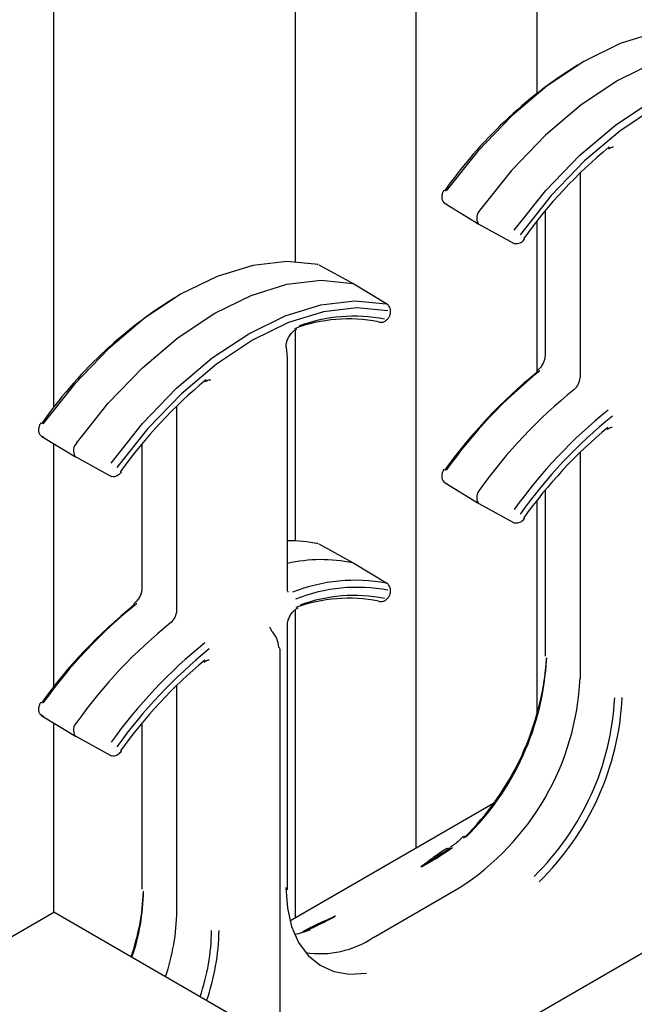
# Model space of a CAD drawing. Units: inches. Extents: x 0 to 176, y 0 to 136.
# Drawn here: x 137 to 138, y 102 to 104 of the extents above; entities that cross this region are included whole.
import ezdxf

# ---------------------------------------------------------------- set-up
doc = ezdxf.new("R2010")
doc.units = ezdxf.units.IN
doc.header["$LTSCALE"] = 16
doc.header["$MEASUREMENT"] = 0

msp = doc.modelspace()

# ---------------------------------------------------------------- linework, layer by layer
at = {"color": 7, "linetype": 'Continuous', "lineweight": 25}
for p, q in [((137.4153, 103.1204), (137.4153, 108.914)), ((137.9456, 102.4766), (137.9456, 108.812)), ((137.7688, 103.3339), (137.7688, 108.7099)), ((138.1224, 103.5803), (138.1224, 108.5058)), ((137.8972, 102.1046), (140.4562, 103.5818)), ((138.1852, 103.4634), (138.1852, 103.1643)), ((137.9878, 103.4186), (138.037, 103.3888)), ((138.134, 103.4078), (138.134, 103.1966)), ((138.036, 103.3895), (138.0371, 103.3887)), ((138.0371, 103.3887), (138.0876, 103.361)), ((138.1224, 103.1744), (138.1224, 103.3934)), ((137.854, 103.3012), (137.8036, 103.3289)), ((137.8542, 103.3011), (137.8526, 103.3018)), ((137.9034, 103.2713), (137.8542, 103.3011)), ((137.7688, 102.9256), (137.7688, 103.2342)), ((137.7572, 103.194), (137.7556, 103.2083)), ((137.7572, 102.8553), (137.7572, 103.194)), ((137.5955, 102.8239), (137.5955, 103.123)), ((137.3982, 103.0782), (137.4473, 103.0484)), ((137.4153, 102.7122), (137.4153, 103.0679)), ((137.5444, 103.0674), (137.5444, 102.8563)), ((138.1852, 103.0551), (138.1852, 102.7247)), ((137.4464, 103.0491), (137.4475, 103.0483)), ((137.4475, 103.0483), (137.498, 103.0206)), ((137.9878, 103.0103), (138.037, 102.9805)), ((138.134, 102.9995), (138.134, 102.7571)), ((138.1224, 102.6713), (138.1224, 102.9851)), ((138.036, 102.9813), (138.0371, 102.9804)), ((138.0371, 102.9804), (138.0876, 102.9527)), ((137.854, 102.893), (137.8036, 102.9206)), ((137.8542, 102.8928), (137.8526, 102.8935)), ((137.9034, 102.863), (137.8542, 102.8928)), ((137.7688, 102.3745), (137.7688, 102.8252)), ((137.7315, 102.7989), (137.7311, 102.7994)), ((137.7572, 102.4157), (137.7572, 102.8032)), ((137.7467, 102.1914), (137.7467, 102.7669)), ((137.5955, 102.3844), (137.5955, 102.7148)), ((137.3982, 102.67), (137.4473, 102.6401)), ((137.4153, 102.3828), (137.4153, 102.6596)), ((137.5444, 102.6592), (137.5444, 102.4167)), ((137.4464, 102.6409), (137.4475, 102.64)), ((137.4475, 102.64), (137.498, 102.6123)), ((138.0577, 102.5413), (137.7609, 102.3699)), ((137.8828, 102.3461), (138.0084, 102.4185)), ((137.2385, 102.2807), (137.4153, 102.3828)), ((137.9456, 102.0766), (137.4153, 102.3828)), ((137.7733, 102.3513), (137.7675, 102.3504)), ((137.79, 102.3564), (137.7733, 102.3513))]:
    msp.add_line(p, q, dxfattribs=at)
at = {"color": 7, "linetype": 'Continuous', "lineweight": 25, "flags": 128}
for points in [[(138.3919, 103.6698), (138.3458, 103.6745), (138.2961, 103.6687), (138.2439, 103.6525), (138.1906, 103.6264), (138.1372, 103.5909), (138.0851, 103.5469), (138.0354, 103.4953), (137.9892, 103.4373)], [(138.4422, 103.6421), (138.396, 103.6468), (138.3462, 103.641), (138.2939, 103.6249), (138.2404, 103.5987), (138.1869, 103.5631), (138.1346, 103.5189), (138.0848, 103.4672), (138.0386, 103.4091)], [(138.0889, 103.3798), (138.135, 103.4378), (138.1847, 103.4894), (138.2368, 103.5334), (138.2902, 103.5689), (138.3436, 103.595), (138.3957, 103.6112), (138.4454, 103.617), (138.4916, 103.6123)], [(138.4938, 103.6021), (138.4484, 103.6067), (138.3995, 103.601), (138.3482, 103.5851), (138.2956, 103.5594), (138.2431, 103.5245), (138.1918, 103.4811), (138.1429, 103.4303), (138.0974, 103.3732)], [(138.1028, 103.3675), (138.1033, 103.3669), (138.1035, 103.3664), (138.1036, 103.3661), (138.1035, 103.366)], [(137.8023, 103.3294), (137.7562, 103.3341), (137.7065, 103.3283), (137.6543, 103.3122), (137.601, 103.2861), (137.5476, 103.2506), (137.4955, 103.2065), (137.4458, 103.1549), (137.3996, 103.0969)], [(137.4489, 103.0687), (137.4952, 103.1268), (137.545, 103.1786), (137.5973, 103.2227), (137.6508, 103.2583), (137.7043, 103.2845), (137.7565, 103.3007), (137.8064, 103.3065), (137.8526, 103.3018)], [(137.4993, 103.0394), (137.5454, 103.0974), (137.5951, 103.149), (137.6472, 103.193), (137.7006, 103.2285), (137.754, 103.2547), (137.8061, 103.2708), (137.8558, 103.2766), (137.9019, 103.2719)], [(137.9042, 103.2617), (137.8588, 103.2663), (137.8099, 103.2606), (137.7586, 103.2447), (137.706, 103.219), (137.6535, 103.1841), (137.6022, 103.1407), (137.5532, 103.0899), (137.5078, 103.0329)], [(137.5131, 103.0271), (137.5137, 103.0265), (137.5139, 103.0261), (137.514, 103.0258), (137.5139, 103.0257)], [(138.1028, 102.9592), (138.1033, 102.9586), (138.1035, 102.9582), (138.1036, 102.9579), (138.1035, 102.9578)], [(137.5131, 102.6188), (137.5137, 102.6182), (137.5139, 102.6178), (137.514, 102.6175), (137.5139, 102.6174)], [(138.0182, 102.4927), (138.0172, 102.4932), (138.0163, 102.4935), (138.0155, 102.4935), (138.0149, 102.4934), (138.0147, 102.4932)], [(137.755, 102.4189), (137.7571, 102.3887), (137.7633, 102.3617), (137.7735, 102.3384), (137.7874, 102.3194), (137.8048, 102.3052), (137.8252, 102.296), (137.8481, 102.2922), (137.8729, 102.2938)]]:
    msp.add_lwpolyline(points, dxfattribs=at)
at = {"color": 7, "linetype": 'Continuous', "lineweight": 25}
for centre, radius, start, end in [((138.5326, 103.0551), 0.666, 121.8134, 145.0085), ((138.6806, 102.9539), 0.7106, 129.5955, 144.406), ((138.2251, 103.5005), 0.00276, 314.189, 20.1074), ((138.0506, 103.3976), 0.0167, 136.2328, 208.8847), ((138.09, 103.3656), 0.00522, 241.7002, 270.4895), ((137.7998, 103.3249), 0.0051, 61.1375, 93.5656), ((137.9429, 102.7148), 0.6659, 121.8042, 145.0089), ((137.9007, 103.2669), 0.00519, 29.9589, 58.3845), ((137.8468, 103.0227), 0.2274, 78.9692, 110.4266), ((137.8547, 103.0229), 0.2312, 78.9692, 110.4266), ((137.8928, 103.2503), 0.00511, 241.1834, 275.929), ((138.5761, 102.6077), 0.7241, 128.8344, 144.4486), ((138.5878, 102.6013), 0.7357, 128.8345, 144.4485), ((138.1248, 103.1727), 0.00293, 136.2939, 198.0559), ((138.091, 102.6135), 0.7106, 129.5955, 144.406), ((137.6355, 103.1601), 0.00276, 314.1851, 20.0979), ((138.1607, 103.1655), 0.0244, 308.9737, 357.0866), ((138.6386, 102.572), 0.7375, 128.8345, 144.4485), ((138.6874, 102.5438), 0.7357, 128.8345, 144.4485), ((138.6866, 102.5439), 0.7241, 128.8344, 144.4486), ((138.6819, 102.5445), 0.7123, 129.8221, 144.394), ((138.2232, 103.0906), 0.00273, 314.6341, 20.6079), ((137.461, 103.0572), 0.0167, 136.2319, 208.8878), ((137.5004, 103.0252), 0.00524, 241.7514, 270.453), ((138.0506, 102.9893), 0.0167, 136.2343, 208.8835), ((138.09, 102.9573), 0.00522, 241.6882, 270.481), ((137.7592, 102.7268), 0.1991, 77.5013, 90.593), ((137.7998, 102.9167), 0.0051, 61.1375, 93.5656), ((137.8071, 102.6743), 0.2239, 78.2651, 102.8851), ((137.8557, 102.6227), 0.2453, 79.1403, 111.7779), ((137.8587, 102.6163), 0.2414, 79.1405, 111.7778), ((137.9007, 102.8586), 0.00518, 29.9423, 58.4011), ((137.8468, 102.6155), 0.2263, 78.9191, 110.0168), ((137.8547, 102.6157), 0.2301, 78.9192, 110.0174), ((137.8928, 102.8421), 0.00511, 241.2081, 275.9219), ((137.9865, 102.2673), 0.7242, 128.8345, 144.4485), ((137.9982, 102.2609), 0.7357, 128.8344, 144.4487), ((137.5352, 102.8323), 0.00293, 136.3078, 198.0421), ((137.5711, 102.8251), 0.0244, 308.9728, 357.0874), ((138.049, 102.2316), 0.7375, 128.8345, 144.4485), ((138.0978, 102.2034), 0.7357, 128.8344, 144.4487), ((138.097, 102.2035), 0.7242, 128.8345, 144.4485), ((137.7428, 102.7666), 0.00387, 5.3336, 64.6316), ((138.0923, 102.2041), 0.7123, 129.8221, 144.394), ((137.6336, 102.7503), 0.00273, 314.6368, 20.5915), ((137.7298, 102.7821), 0.4074, 314.3718, 356.1527), ((137.7438, 102.7739), 0.3929, 314.3056, 357.1017), ((137.8013, 102.7422), 0.3842, 302.6055, 357.3945), ((137.8434, 102.7163), 0.3929, 314.3056, 357.1017), ((137.8422, 102.717), 0.4051, 314.3056, 357.1017), ((137.461, 102.6489), 0.0167, 136.2334, 208.8866), ((137.5004, 102.6169), 0.00524, 241.7395, 270.4444), ((137.9927, 102.4798), 0.00372, 239.4124, 295.3119), ((137.2167, 102.4261), 0.3302, 340.7877, 357.7258), ((137.2317, 102.4184), 0.315, 341.1542, 359.1238), ((137.2752, 102.3904), 0.3204, 341.4261, 358.9247), ((137.8298, 102.383), 0.00653, 240.6428, 247.513), ((137.3313, 102.3609), 0.315, 341.1542, 359.1238), ((137.3313, 102.3612), 0.3259, 340.7271, 359.1076), ((137.7816, 102.358), 0.00372, 239.4124, 295.3119), ((137.7877, 102.3519), 0.00503, 62.7377, 136.5691), ((137.8054, 102.4601), 0.1378, 260.8214, 304.1856)]:
    msp.add_arc(centre, radius, start, end, dxfattribs=at)
msp.add_ellipse((137.7282, 102.7798), major_axis=(-0.0114, 0.0205), ratio=0.567218, start_param=3.935499, end_param=5.178773, dxfattribs=at)
for points, knots in [([(138.2271, 103.4986), (138.2283, 103.4994), (138.2307, 103.5012), (138.2334, 103.5017), (138.234, 103.5017), (138.2341, 103.5015), (138.2341, 103.5014)], [0, 0, 0, 0, 0.291024, 0.592752, 0.899398, 1, 1, 1, 1]), ([(137.9862, 103.4385), (137.9858, 103.4378), (137.985, 103.4365), (137.9839, 103.4343), (137.9832, 103.4319), (137.9828, 103.4295), (137.9827, 103.4271), (137.983, 103.4249), (137.9837, 103.423), (137.9845, 103.422), (137.9849, 103.4215)], [0, 0, 0, 0, 0.116372, 0.235486, 0.357209, 0.48139, 0.607898, 0.736607, 0.867351, 1, 1, 1, 1]), ([(137.9849, 103.4215), (137.9856, 103.4206), (137.9871, 103.419), (137.9892, 103.4182), (137.9903, 103.4179)], [0, 0, 0, 0, 0.493773, 1, 1, 1, 1]), ([(138.09, 103.3604), (138.0913, 103.3602), (138.0938, 103.36), (138.0976, 103.3613), (138.101, 103.3633), (138.1027, 103.3652), (138.1035, 103.366)], [0, 0, 0, 0, 0.2640699, 0.522099, 0.7689523, 1, 1, 1, 1]), ([(137.9068, 103.2546), (137.9072, 103.2558), (137.9081, 103.2582), (137.9082, 103.2623), (137.9073, 103.2664), (137.9059, 103.2684), (137.9052, 103.2695)], [0, 0, 0, 0, 0.23087, 0.47764, 0.735844, 1, 1, 1, 1]), ([(137.8933, 103.2453), (137.8946, 103.2452), (137.897, 103.2452), (137.901, 103.2473), (137.9045, 103.2506), (137.9061, 103.2533), (137.9068, 103.2546)], [0, 0, 0, 0, 0.26306, 0.518081, 0.764049, 1, 1, 1, 1]), ([(137.7556, 103.2083), (137.7554, 103.2093), (137.7551, 103.2113), (137.7559, 103.2163), (137.758, 103.2219), (137.7613, 103.2275), (137.7654, 103.2321), (137.7689, 103.2345), (137.7705, 103.2351), (137.771, 103.2353)], [0, 0, 0, 0, 0.138492, 0.284722, 0.439993, 0.603017, 0.767373, 0.925794, 1, 1, 1, 1]), ([(138.134, 103.1966), (138.1339, 103.1952), (138.1337, 103.1922), (138.1318, 103.1865), (138.1286, 103.1809), (138.1253, 103.1769), (138.1233, 103.1752), (138.1227, 103.1747)], [0, 0, 0, 0, 0.208848, 0.429691, 0.662729, 0.89935, 1, 1, 1, 1]), ([(137.6375, 103.1582), (137.6387, 103.1591), (137.6411, 103.1608), (137.6438, 103.1614), (137.6443, 103.1613), (137.6445, 103.1611), (137.6445, 103.1611)], [0, 0, 0, 0, 0.291022, 0.592776, 0.899399, 1, 1, 1, 1]), ([(137.3966, 103.0981), (137.3962, 103.0975), (137.3953, 103.0962), (137.3943, 103.0939), (137.3936, 103.0916), (137.3932, 103.0891), (137.3931, 103.0868), (137.3934, 103.0846), (137.3941, 103.0826), (137.3949, 103.0816), (137.3953, 103.0811)], [0, 0, 0, 0, 0.116373, 0.235487, 0.357196, 0.481387, 0.607896, 0.736606, 0.867351, 1, 1, 1, 1]), ([(138.2252, 103.0887), (138.2264, 103.0896), (138.2288, 103.0914), (138.2315, 103.0919), (138.2321, 103.0919), (138.2322, 103.0917), (138.2323, 103.0917)], [0, 0, 0, 0, 0.289991, 0.590583, 0.895175, 1, 1, 1, 1]), ([(137.3953, 103.0811), (137.396, 103.0803), (137.3975, 103.0786), (137.3996, 103.0779), (137.4007, 103.0775)], [0, 0, 0, 0, 0.493773, 1, 1, 1, 1]), ([(137.5004, 103.02), (137.5017, 103.0199), (137.5041, 103.0197), (137.508, 103.0209), (137.5114, 103.0229), (137.5131, 103.0248), (137.5139, 103.0257)], [0, 0, 0, 0, 0.2640699, 0.522099, 0.7689523, 1, 1, 1, 1]), ([(137.9862, 103.0302), (137.9858, 103.0296), (137.985, 103.0283), (137.9839, 103.026), (137.9832, 103.0237), (137.9828, 103.0212), (137.9827, 103.0189), (137.983, 103.0167), (137.9837, 103.0147), (137.9845, 103.0137), (137.9849, 103.0132)], [0, 0, 0, 0, 0.116369, 0.235501, 0.357197, 0.481374, 0.607908, 0.736614, 0.867355, 1, 1, 1, 1]), ([(137.9849, 103.0132), (137.9856, 103.0124), (137.9871, 103.0107), (137.9892, 103.01), (137.9903, 103.0096)], [0, 0, 0, 0, 0.493773, 1, 1, 1, 1]), ([(138.09, 102.9521), (138.0913, 102.952), (138.0938, 102.9518), (138.0976, 102.953), (138.101, 102.955), (138.1027, 102.9569), (138.1035, 102.9578)], [0, 0, 0, 0, 0.264067, 0.522094, 0.76893, 1, 1, 1, 1]), ([(137.5444, 102.8563), (137.5443, 102.8548), (137.5441, 102.8518), (137.5422, 102.8462), (137.539, 102.8405), (137.5357, 102.8365), (137.5337, 102.8349), (137.5331, 102.8344)], [0, 0, 0, 0, 0.208847, 0.429689, 0.662711, 0.899329, 1, 1, 1, 1]), ([(137.7584, 102.8507), (137.7584, 102.8507), (137.7581, 102.8508), (137.7579, 102.851), (137.7572, 102.8533), (137.7572, 102.8549), (137.7572, 102.8553)], [0, 0, 0, 0, 0.013955, 0.528375, 0.892252, 1, 1, 1, 1]), ([(137.9068, 102.8464), (137.9072, 102.8475), (137.9081, 102.8499), (137.9082, 102.854), (137.9073, 102.8581), (137.9059, 102.8602), (137.9052, 102.8612)], [0, 0, 0, 0, 0.230888, 0.477653, 0.735818, 1, 1, 1, 1]), ([(137.8933, 102.837), (137.8946, 102.837), (137.897, 102.8369), (137.901, 102.8391), (137.9045, 102.8423), (137.9061, 102.845), (137.9068, 102.8464)], [0, 0, 0, 0, 0.263055, 0.51808, 0.764066, 1, 1, 1, 1]), ([(137.7572, 102.8032), (137.7573, 102.8047), (137.7575, 102.8077), (137.7594, 102.8134), (137.7625, 102.819), (137.7666, 102.8238), (137.7704, 102.8267), (137.7722, 102.8274), (137.7729, 102.8277)], [0, 0, 0, 0, 0.163741, 0.336906, 0.519615, 0.705145, 0.885217, 1, 1, 1, 1]), ([(137.7315, 102.7988), (137.7316, 102.7988), (137.7322, 102.7983), (137.7329, 102.7969), (137.7333, 102.7954), (137.7335, 102.7948)], [0, 0, 0, 0, 0.134113, 0.612538, 1, 1, 1, 1]), ([(137.6356, 102.7484), (137.6368, 102.7492), (137.6392, 102.751), (137.6419, 102.7516), (137.6425, 102.7515), (137.6426, 102.7513), (137.6427, 102.7513)], [0, 0, 0, 0, 0.289984, 0.590596, 0.89516, 1, 1, 1, 1]), ([(137.3966, 102.6898), (137.3962, 102.6892), (137.3953, 102.6879), (137.3943, 102.6856), (137.3936, 102.6833), (137.3932, 102.6809), (137.3931, 102.6785), (137.3934, 102.6763), (137.3941, 102.6743), (137.3949, 102.6733), (137.3953, 102.6728)], [0, 0, 0, 0, 0.11637, 0.235502, 0.357183, 0.481371, 0.607906, 0.736612, 0.867354, 1, 1, 1, 1]), ([(137.3953, 102.6728), (137.396, 102.672), (137.3975, 102.6703), (137.3996, 102.6696), (137.4007, 102.6692)], [0, 0, 0, 0, 0.493773, 1, 1, 1, 1]), ([(137.5004, 102.6117), (137.5017, 102.6116), (137.5041, 102.6114), (137.508, 102.6126), (137.5114, 102.6147), (137.5131, 102.6165), (137.5139, 102.6174)], [0, 0, 0, 0, 0.264067, 0.522094, 0.76893, 1, 1, 1, 1]), ([(138.0143, 102.4936), (138.0103, 102.4896), (138.0044, 102.4838), (137.9975, 102.4792), (137.9954, 102.4778)], [0, 0, 0, 0, 0.6922, 1, 1, 1, 1]), ([(137.9521, 102.4498), (137.9522, 102.4498), (137.956, 102.452), (137.9639, 102.4582), (137.9751, 102.4666), (137.9847, 102.473), (137.9896, 102.4759), (137.9908, 102.4766)], [0, 0, 0, 0, 0.001777, 0.267488, 0.656605, 0.917644, 1, 1, 1, 1]), ([(137.9529, 102.4494), (137.9564, 102.4517), (137.9702, 102.4603), (137.9845, 102.47), (137.9951, 102.4772)], [0, 0, 0, 0, 0.258107, 1, 1, 1, 1]), ([(137.9985, 102.4767), (137.9915, 102.472), (137.9777, 102.4627), (137.9626, 102.4542), (137.9549, 102.4499), (137.9535, 102.4491)], [0, 0, 0, 0, 0.462281, 0.90498, 1, 1, 1, 1]), ([(137.7797, 102.3548), (137.7892, 102.3597), (137.8034, 102.3671), (137.8201, 102.3738), (137.8256, 102.3768), (137.8266, 102.3773)], [0, 0, 0, 0, 0.628344, 0.935617, 1, 1, 1, 1]), ([(137.7841, 102.3554), (137.7876, 102.3571), (137.7974, 102.3621), (137.8123, 102.3689), (137.8232, 102.3748), (137.8273, 102.3769)], [0, 0, 0, 0, 0.258045, 0.72362, 1, 1, 1, 1])]:
    msp.add_open_spline(points, degree=3, knots=knots, dxfattribs=at)

doc.saveas('drawing.dxf')
